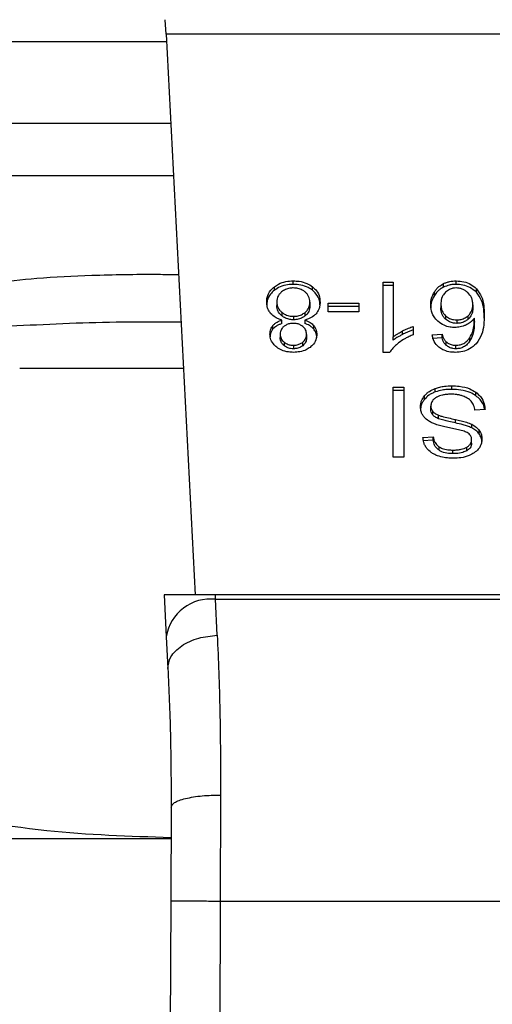
# Model space of a CAD drawing. Extents: x 0.4 to 10.6, y 0.4 to 8.1.
# Drawn here: x 7 to 7, y 5.7 to 5.8 of the extents above; entities that cross this region are included whole.
import ezdxf

# ---------------------------------------------------------------- set-up
doc = ezdxf.new("R2010")
doc.units = 0
doc.linetypes.add('SLD-SOLID', pattern=[0])
doc.layers.get('0').update_dxf_attribs({"linetype": 'CONTINUOUS'})

msp = doc.modelspace()

# ---------------------------------------------------------------- linework, layer by layer
at = {"color": 7, "linetype": 'SLD-SOLID'}
for p, q in [((7.027480715053229, 5.789716452403761), (7.027440952193727, 5.790485201020813)), ((7.062834260201544, 5.789716452403789), (7.027480715053817, 5.78971645240379)), ((7.027480715053817, 5.78971645240379), (7.029019149316639, 5.759973389985761)), ((7.034236274682606, 5.776443482735322), (7.034236274682607, 5.776629075066195)), ((7.039009382096163, 5.776565776183136), (7.039539329652384, 5.776565776183125)), ((7.039009382096163, 5.772838737670407), (7.039009382096163, 5.776565776183136)), ((7.039539329652384, 5.776565776183125), (7.039539329652469, 5.77366162336022)), ((7.042210550134464, 5.776299161280344), (7.042210550134404, 5.776484753611122)), ((7.042872984581714, 5.776443482735296), (7.042872984581714, 5.776629075066135)), ((7.03322912290233, 5.776132684395801), (7.033229122902275, 5.776318276726566)), ((7.035250590043844, 5.776132681693989), (7.035250590044006, 5.776318274024701)), ((7.039539329652383, 5.776380183851956), (7.039009382096163, 5.776380183851963)), ((7.041719991081664, 5.775853537132229), (7.041719991081731, 5.776039129463087)), ((7.043949236457974, 5.776029267560921), (7.04394923645811, 5.776214859891616)), ((7.033362576345429, 5.775509950834868), (7.033362576345429, 5.775324358504068)), ((7.03511355242733, 5.775494759053099), (7.03511355242733, 5.775309166722298)), ((7.036083929811229, 5.775451715837324), (7.037705997160087, 5.775451715837336)), ((7.036083929811229, 5.774993431914227), (7.036083929811229, 5.775451715837324)), ((7.037705997160087, 5.775451715837336), (7.037705997160087, 5.774993431914107)), ((7.04206732127014, 5.775390948820946), (7.04206732127014, 5.775205356490132)), ((7.043761004303676, 5.775363097386968), (7.043761004303682, 5.775177505056154)), ((7.033624980550115, 5.774961142858356), (7.033624980550305, 5.774775550527375)), ((7.034862017583539, 5.774772933574675), (7.034862017583558, 5.77495852590553)), ((7.037705997160087, 5.775266123506233), (7.036083929811229, 5.775266123506157)), ((7.037705997160087, 5.774993431914107), (7.036083929811229, 5.774993431914227)), ((7.033631132034156, 5.774367279350069), (7.033631132034114, 5.77455287168092)), ((7.034250597318932, 5.774750364180084), (7.034250597318932, 5.774564771849278)), ((7.034841417331089, 5.774552871680923), (7.034841417331106, 5.774367279350077)), ((7.042312790391066, 5.774779312258922), (7.042312790391252, 5.774593719927928)), ((7.042905211764982, 5.774560467405832), (7.042905211764982, 5.774374875074993)), ((7.043506772791329, 5.774592623110644), (7.043506772791356, 5.774778215441507)), ((7.043843360714104, 5.774466025544389), (7.043843360714189, 5.77465161787528)), ((7.033156213171603, 5.774078080365607), (7.033156213171648, 5.774263672696494)), ((7.033538032394998, 5.773805944789278), (7.033538032394995, 5.773620352458477)), ((7.035316861199008, 5.774078295112306), (7.035316861199033, 5.774263887443102)), ((7.040030513360457, 5.773786859437851), (7.040030513360509, 5.773972451768688)), ((7.040595642854211, 5.774211057642322), (7.040595642854295, 5.773770497408971)), ((7.041605407487963, 5.773760369554656), (7.042131774385092, 5.773795816934729)), ((7.042131774385106, 5.773610224603726), (7.042131774385092, 5.773795816934729)), ((7.0337484081649, 5.773380010731329), (7.033748408164826, 5.77319441840052)), ((7.034733107808496, 5.773190484360436), (7.034733107808283, 5.773376076691108)), ((7.034938096377782, 5.773780625263595), (7.034938096377777, 5.773595032932775)), ((7.039539329652413, 5.773476031029238), (7.039539329652469, 5.77366162336022)), ((7.042131774385106, 5.773610224603726), (7.041605407487951, 5.773574777223618)), ((7.042354786772509, 5.773205718408934), (7.042354786772482, 5.773391310739822)), ((7.043601697330092, 5.77343359309328), (7.043601697329962, 5.773619185423934)), ((7.03424343600077, 5.773213467180774), (7.03424343600077, 5.773027874849935)), ((7.039353131625573, 5.772838737670275), (7.039009382096163, 5.772838737670407)), ((7.04286224260447, 5.773027874849927), (7.04286224260447, 5.773213467180767)), ((7.039528586423597, 5.770998006252416), (7.040097922481248, 5.770998006252416)), ((7.03952858642359, 5.767286159632217), (7.039528586423597, 5.770998006252416)), ((7.040097922481248, 5.770812413921401), (7.039528586423597, 5.770812413921401)), ((7.040097922481248, 5.770998006252416), (7.040097922481242, 5.767286159632021)), ((7.041770859968734, 5.770740526007859), (7.041770859968813, 5.77092611833873)), ((7.042643818020184, 5.770875712804652), (7.042643818020184, 5.771061305135492)), ((7.04391945287022, 5.770537052290501), (7.043919452870322, 5.77072264462126)), ((7.041194974735928, 5.770340927007521), (7.041194974735923, 5.770526519338369)), ((7.041533793054838, 5.769802163697416), (7.041533793054838, 5.769987756028308)), ((7.041637634671187, 5.769516052747749), (7.04163763467115, 5.769701645078626)), ((7.044409116112631, 5.76980292329206), (7.043872007238239, 5.769762411984612)), ((7.041946331531106, 5.769314474258413), (7.041946331531244, 5.769500066589193)), ((7.042833653814356, 5.769093351266358), (7.042833653814506, 5.769278943597165)), ((7.043700132473497, 5.768834956799637), (7.043700132473449, 5.769020549130497)), ((7.04410259755267, 5.768508842635014), (7.044102597552699, 5.768694434965824)), ((7.041111267774118, 5.768329325327961), (7.041659118625708, 5.768364772708172)), ((7.041659118625729, 5.768179180377095), (7.041111267774119, 5.768143732996873)), ((7.041659118625729, 5.768179180377095), (7.041659118625708, 5.768364772708172)), ((7.043696551814467, 5.768017135147558), (7.043696551814461, 5.76820272747845)), ((7.041967061193097, 5.76764240557842), (7.041967061193079, 5.767827997909266)), ((7.042704690476085, 5.767467700865544), (7.042704690476085, 5.767653293196384)), ((7.043443065220086, 5.767621527711038), (7.043443065220164, 5.767807120041866)), ((7.040097922481242, 5.767286159632021), (7.03952858642359, 5.767286159632217)), ((7.027376536456045, 5.759973389985746), (7.027491751549123, 5.75774589818122)), ((7.030100713065721, 5.759973389985761), (7.027376536455741, 5.759973389985761)), ((7.030112919488658, 5.759737399143133), (7.030100713065715, 5.759973389985823)), ((7.060214262188985, 5.759973389985833), (7.030100713065715, 5.759973389985823)), ((7.030200202378958, 5.757828622493787), (7.030112919488669, 5.759737399142925)), ((7.030112919488669, 5.759737399142934), (7.060202055766116, 5.759737399142939)), ((7.027491751549123, 5.75774589818122), (7.027579034439391, 5.756058428969433)), ((7.030377661717803, 5.749354709659618), (7.030356228216098, 5.743730000692797)), ((7.027753014183746, 5.748713889570367), (7.027731580925805, 5.743741373728033)), ((7.004904468625536, 5.747046880799438), (7.027718400916019, 5.747046880799534)), ((7.027731580925805, 5.743741373728033), (7.027449817414422, 5.678372239087393)), ((7.030356228216098, 5.743730000692797), (7.030074464947067, 5.678360925952022)), ((7.030356228216098, 5.743730000692797), (7.059958747027252, 5.743730000692802))]:
    msp.add_line(p, q, dxfattribs=at)
at = {"color": 8, "linetype": 'SLD-SOLID'}
for p, q in [((6.992504836472215, 5.789332077886309), (7.027500596494958, 5.789332077886309)), ((6.996845019947724, 5.784991894410825), (7.027725088743577, 5.784991894410825)), ((7.027869082770745, 5.782208009884186), (6.997998142417804, 5.782208009884186)), ((7.028398052384735, 5.771981264001576), (7.019714711428733, 5.771981264001514))]:
    msp.add_line(p, q, dxfattribs=at)
at = {"color": 7, "linetype": 'SLD-SOLID'}
msp.add_arc((7.029837765612551, 5.757378839295168), 0.002374555581992378, 83.34584911850855, 171.1075594902198, dxfattribs=at)
at = {"color": 8, "linetype": 'SLD-SOLID'}
for points, knots in [([(7.028141157208889, 5.77694790406917), (7.027775443020216, 5.776953372597995), (7.026200055228878, 5.776976929391286), (7.023680169937262, 5.776924899083697), (7.020738978386937, 5.776795666517422), (7.019026240749254, 5.776588490071789), (7.018238799050527, 5.776493239422363)], [0, 0, 0, 0, 0.1038437875928077, 0.4473281055169365, 0.7459056858127113, 1, 1, 1, 1]), ([(7.019223562594767, 5.774237332551307), (7.021072884215032, 5.774330736713007), (7.024019169418531, 5.774479545495939), (7.02711690911402, 5.77445937924554), (7.028270262371286, 5.774451870928874)], [0, 0, 0, 0, 0.6276790916469203, 0.9999999999999999, 0.9999999999999999, 0.9999999999999999, 0.9999999999999999])]:
    msp.add_open_spline(points, degree=3, knots=knots, dxfattribs=at)
at = {"color": 7, "linetype": 'SLD-SOLID'}
for points, knots in [([(7.033229122902275, 5.776318276726566), (7.033301637641718, 5.776367955025619), (7.03347682742543, 5.776487973804328), (7.033826584070066, 5.776608022824171), (7.034102981639839, 5.776622225708874), (7.034236274682607, 5.776629075066195)], [0, 0, 0, 0, 0.2677547154908876, 0.6468738777130901, 0.9999999999999999, 0.9999999999999999, 0.9999999999999999, 0.9999999999999999]), ([(7.034236274682606, 5.776443482735322), (7.034135513037277, 5.776439514723319), (7.033891144192426, 5.776429891433557), (7.033528371858963, 5.776330840584381), (7.033326039376321, 5.776196860389304), (7.03322912290233, 5.776132684395801)], [0, 0, 0, 0, 0.2677002972103248, 0.6492312842076636, 1, 1, 1, 1]), ([(7.034236274682607, 5.776629075066195), (7.034337913998011, 5.776625106623438), (7.034584961426895, 5.776615460812898), (7.034950381915251, 5.776516592847394), (7.03515392274566, 5.776382132871163), (7.035250590044006, 5.776318274024701)], [0, 0, 0, 0, 0.268482702981234, 0.6525817416935897, 1, 1, 1, 1]), ([(7.035250590043844, 5.776132681693989), (7.035177281971978, 5.776182743623818), (7.035000719201319, 5.776303317972728), (7.034647948992339, 5.776422606136539), (7.034370296420951, 5.776436686299419), (7.034236274682606, 5.776443482735322)], [0, 0, 0, 0, 0.2686166920802354, 0.6469643272740467, 1, 1, 1, 1]), ([(7.041719991081731, 5.776039129463087), (7.041754460589591, 5.776089103376427), (7.041823440301435, 5.776189110204378), (7.041975530115884, 5.776348291022209), (7.042123647875358, 5.776434294474379), (7.042210550134404, 5.776484753611122)], [0, 0, 0, 0, 0.2921867485479096, 0.5847184648753265, 1, 1, 1, 1]), ([(7.042210550134404, 5.776484753611122), (7.042262281149779, 5.776507338379231), (7.042365766037936, 5.776552517894553), (7.042585953927829, 5.776613256453131), (7.042759968903514, 5.776622846632855), (7.042872984581714, 5.776629075066135)], [0, 0, 0, 0, 0.2594708239822947, 0.51905629544271, 1, 1, 1, 1]), ([(7.042872984581714, 5.776443482735296), (7.042812237860618, 5.776441604854141), (7.042690719909412, 5.776437848334179), (7.042460423077646, 5.7764002376249), (7.042308934302429, 5.776338958754746), (7.042210550134464, 5.776299161280344)], [0, 0, 0, 0, 0.2594841872820687, 0.5190730666669152, 1, 1, 1, 1]), ([(7.042872984581714, 5.776629075066135), (7.043013408324696, 5.776620569473295), (7.043294737798433, 5.77660352909318), (7.043676655608729, 5.776450027116933), (7.043857578715001, 5.776293936969754), (7.04394923645811, 5.776214859891616)], [0, 0, 0, 0, 0.3296242348342865, 0.6603798655957775, 1, 1, 1, 1]), ([(7.043949236457974, 5.776029267560921), (7.043841729427346, 5.776120215856396), (7.043647507812027, 5.77628452255108), (7.043255281804652, 5.776423111217933), (7.042996878033326, 5.776436880810276), (7.042872984581714, 5.776443482735294)], [0, 0, 0, 0, 0.3922299597526157, 0.7086005065410848, 1, 1, 1, 1]), ([(7.032821888063499, 5.775507418815939), (7.032827064735986, 5.77559050491891), (7.032840503381899, 5.775806196508649), (7.032974065805703, 5.776094235080945), (7.033160656677487, 5.776258136131079), (7.033229122902275, 5.776318276726566)], [0, 0, 0, 0, 0.2840054817153619, 0.7372784575845832, 0.9999999999999999, 0.9999999999999999, 0.9999999999999999, 0.9999999999999999]), ([(7.03322912290233, 5.776132684395801), (7.033155255928714, 5.776067065679181), (7.03297356711414, 5.775905664903529), (7.032841355140827, 5.775618588065285), (7.032827625984917, 5.775409296966534), (7.032821888063499, 5.775321826485039)], [0, 0, 0, 0, 0.2850820168096318, 0.7012093653671447, 0.9999999999999999, 0.9999999999999999, 0.9999999999999999, 0.9999999999999999]), ([(7.03361692127794, 5.776051718945739), (7.033569851832772, 5.776007808247978), (7.033451920794674, 5.775897791353745), (7.033373822854601, 5.77570563087944), (7.033365830521554, 5.775566570833099), (7.033362576345429, 5.775509950834868)], [0, 0, 0, 0, 0.2825314991823286, 0.7078739270182361, 1, 1, 1, 1]), ([(7.034236274682606, 5.776254345679943), (7.034173757636011, 5.776251728091102), (7.034026884214047, 5.776245578500693), (7.033803244352026, 5.776180649098277), (7.033679774747027, 5.776095211719763), (7.03361692127794, 5.776051718945739)], [0, 0, 0, 0, 0.2667753906323247, 0.6267444905295758, 1, 1, 1, 1]), ([(7.034855739996676, 5.776046725316266), (7.034809915343041, 5.776080054618133), (7.034702468558167, 5.776158203082847), (7.034488075188651, 5.776239620064616), (7.034317858486632, 5.776249574554841), (7.034236274682606, 5.776254345679943)], [0, 0, 0, 0, 0.2791326366424733, 0.6544927671472911, 1, 1, 1, 1]), ([(7.03511355242733, 5.775494759053099), (7.035110285041601, 5.775551788846968), (7.035101568850825, 5.775703923490459), (7.03501603725292, 5.775899378902339), (7.034894710254434, 5.776010903569437), (7.034855739996676, 5.776046725316266)], [0, 0, 0, 0, 0.2892899245982077, 0.7717197723822, 1, 1, 1, 1]), ([(7.035250590044006, 5.776318274024701), (7.035325754689945, 5.776250758596483), (7.035509575420276, 5.776085644596827), (7.035635916206833, 5.775793196863276), (7.035648868978174, 5.775582244520646), (7.03565424070926, 5.775494759053112)], [0, 0, 0, 0, 0.288195123758491, 0.7048026032113089, 1, 1, 1, 1]), ([(7.03565424070926, 5.775309166722219), (7.03564920280561, 5.775394103438406), (7.035636075828782, 5.7756154181722), (7.035505056753521, 5.77590841912726), (7.03531717081265, 5.776074003786274), (7.035250590043844, 5.776132681693989)], [0, 0, 0, 0, 0.2867850770361371, 0.7472594400918583, 1, 1, 1, 1]), ([(7.041526631736675, 5.775363097386996), (7.041533726025778, 5.775482776447657), (7.041547520106429, 5.775715479483981), (7.041663607418786, 5.775933322840829), (7.041719991081731, 5.776039129463087)], [0, 0, 0, 0, 0.5142995233401426, 1, 1, 1, 1]), ([(7.042210550134464, 5.776299161280344), (7.042148053728266, 5.776264745820039), (7.042024748922039, 5.776196844449029), (7.041856369726914, 5.776045899610042), (7.041770931580692, 5.775925388855029), (7.041719991081664, 5.775853537132229)], [0, 0, 0, 0, 0.2932771659301961, 0.5786330177456053, 1, 1, 1, 1]), ([(7.04231352745583, 5.776024400505129), (7.04226424283616, 5.775968782052628), (7.042131225818759, 5.775818670299432), (7.042074429840762, 5.775593377751281), (7.042068932101279, 5.775436820043428), (7.04206732127014, 5.775390948820946)], [0, 0, 0, 0, 0.2938544403385247, 0.7931001895990069, 0.9999999999999999, 0.9999999999999999, 0.9999999999999999, 0.9999999999999999]), ([(7.042869403922633, 5.776254345680078), (7.042813938716176, 5.776251032427886), (7.04269021596332, 5.77624364176429), (7.042487558452546, 5.776167805077692), (7.042378248569345, 5.776077731829976), (7.04231352745583, 5.776024400505129)], [0, 0, 0, 0, 0.2489468743166721, 0.5553101587945095, 1, 1, 1, 1]), ([(7.043492450235788, 5.776011278177935), (7.043447944542981, 5.776048235619516), (7.043363360001043, 5.776118474460217), (7.043209141887214, 5.776196320909924), (7.043043348910085, 5.776245770331213), (7.042927348495205, 5.77625148905896), (7.042869403922633, 5.776254345680078)], [0, 0, 0, 0, 0.2785399477761242, 0.5293743880459032, 0.7649129104031551, 1, 1, 1, 1]), ([(7.043761004303676, 5.775363097386968), (7.043757493333318, 5.775430279066754), (7.043750800054583, 5.775558353548425), (7.04368654214302, 5.775785199063852), (7.043566918514554, 5.77592453719666), (7.043492450235788, 5.776011278177935)], [0, 0, 0, 0, 0.2940164936801879, 0.5605100996520744, 1, 1, 1, 1]), ([(7.04394923645811, 5.776214859891616), (7.04405243578235, 5.776074086068709), (7.044259720568944, 5.775791329645116), (7.044351751962258, 5.775310822768367), (7.044363694665603, 5.774990611755839), (7.044369727611214, 5.774828854776135)], [0, 0, 0, 0, 0.3291425644556884, 0.6611113661303764, 1, 1, 1, 1]), ([(7.04436972761121, 5.774643262445236), (7.044363698496674, 5.774805140800507), (7.04435193948066, 5.775120863807686), (7.044260761023699, 5.775601067306642), (7.044054766736192, 5.775884212894488), (7.043949236457974, 5.776029267560921)], [0, 0, 0, 0, 0.3391359534431644, 0.6614412586822277, 1, 1, 1, 1]), ([(7.033033149791717, 5.774904813069724), (7.03299311568683, 5.774958376928662), (7.032913097800798, 5.775065437315604), (7.032837236294137, 5.775269798984582), (7.032827610881607, 5.775418818696112), (7.032821888063499, 5.775507418815939)], [0, 0, 0, 0, 0.2887408332594138, 0.5771187130014985, 1, 1, 1, 1]), ([(7.033362576345429, 5.775509950834868), (7.033365974939186, 5.775452892181617), (7.033374893323418, 5.775303162314018), (7.033462485160273, 5.775108964049066), (7.033584110707561, 5.774998321936461), (7.033624980550115, 5.774961142858356)], [0, 0, 0, 0, 0.2901827614228517, 0.7614800555469137, 1, 1, 1, 1]), ([(7.034862017583558, 5.77495852590553), (7.034908408464541, 5.775002755052776), (7.035025764559456, 5.77511464255937), (7.035102753655303, 5.775304686342702), (7.035110532581315, 5.77544160575791), (7.03511355242733, 5.775494759053099)], [0, 0, 0, 0, 0.2856816167052945, 0.7226954568291934, 1, 1, 1, 1]), ([(7.03565424070926, 5.775494759053112), (7.035651415583641, 5.775432674506746), (7.035645762183571, 5.775308436215744), (7.035593208398643, 5.775096765448294), (7.035496823833476, 5.774961262812031), (7.035440205145457, 5.774881665197258)], [0, 0, 0, 0, 0.2918427899231791, 0.5840108623543435, 1, 1, 1, 1]), ([(7.041719991081664, 5.775853537132229), (7.041663607418745, 5.775747730509901), (7.041547520106501, 5.775529887153008), (7.041533726025801, 5.775297184116676), (7.041526631736675, 5.775177505056065)], [0, 0, 0, 0, 0.4857004768889714, 1, 1, 1, 1]), ([(7.04190976984381, 5.774487040782396), (7.041835191581675, 5.774562912853636), (7.041644268493024, 5.774757148141084), (7.041540319608696, 5.775068986691003), (7.041530144780177, 5.775287612777852), (7.041526631736675, 5.775363097386996)], [0, 0, 0, 0, 0.2956209114522228, 0.7568003848282204, 0.9999999999999999, 0.9999999999999999, 0.9999999999999999, 0.9999999999999999]), ([(7.04206732127014, 5.775390948820946), (7.042070575221837, 5.775325058069878), (7.042076656427241, 5.775201916969797), (7.042134400391627, 5.774987933912849), (7.042244772766026, 5.774858856793238), (7.042312790391066, 5.774779312258922)], [0, 0, 0, 0, 0.3063551650237734, 0.5725372897602463, 1, 1, 1, 1]), ([(7.043506772791356, 5.774778215441507), (7.043555145463937, 5.774826409384014), (7.043679269559945, 5.774950074859325), (7.043751029577108, 5.775157820613547), (7.04375824940553, 5.775306402439112), (7.043761004303676, 5.775363097386968)], [0, 0, 0, 0, 0.2831073838495203, 0.7264524827548923, 1, 1, 1, 1]), ([(7.033631132034114, 5.77455287168092), (7.033567629551548, 5.774573236696791), (7.033443004551606, 5.774613203482327), (7.033224940453037, 5.774721085608914), (7.033108960350265, 5.774832189713984), (7.033033149791717, 5.774904813069724)], [0, 0, 0, 0, 0.2646164312409489, 0.5193154880745726, 1, 1, 1, 1]), ([(7.033624980550305, 5.774775550527375), (7.033575793972793, 5.774821551562985), (7.033453726516532, 5.774935713386927), (7.033373752442988, 5.775130597153665), (7.033365714489082, 5.775269952129309), (7.033362576345429, 5.775324358504068)], [0, 0, 0, 0, 0.2914848066420077, 0.7233845224778466, 1, 1, 1, 1]), ([(7.033624980550115, 5.774961142858356), (7.033669858845442, 5.774928582211388), (7.033778230903283, 5.774849954797157), (7.033993585227599, 5.77476578343167), (7.034167741421249, 5.77475533505879), (7.034250597318932, 5.774750364180084)], [0, 0, 0, 0, 0.2703621561673206, 0.6528702352345014, 1, 1, 1, 1]), ([(7.034250597318932, 5.774750364180084), (7.034312005059449, 5.774753180069923), (7.034456045142004, 5.774759785116802), (7.034677010940397, 5.774827048871151), (7.034798802825705, 5.774913601632814), (7.034862017583558, 5.77495852590553)], [0, 0, 0, 0, 0.2633100869902241, 0.6176290863144718, 1, 1, 1, 1]), ([(7.035440205145457, 5.774881665197258), (7.035401223066137, 5.774842367222542), (7.035294103635001, 5.774734379737784), (7.035085240898842, 5.774618641992831), (7.034907884595615, 5.774570800926893), (7.034841417331089, 5.774552871680923)], [0, 0, 0, 0, 0.263461515150355, 0.7239697861570905, 1, 1, 1, 1]), ([(7.03511355242733, 5.775309166722298), (7.035110421255474, 5.775254663199537), (7.035101969116509, 5.775107538937639), (7.035018330491988, 5.774917847858636), (7.034900298718109, 5.774808423178576), (7.034862017583539, 5.774772933574675)], [0, 0, 0, 0, 0.284490127686294, 0.7679393538852616, 1, 1, 1, 1]), ([(7.042312790391252, 5.774593719927928), (7.042267330841969, 5.774642089186668), (7.042144109482742, 5.774773197521456), (7.042076905227622, 5.774989592575306), (7.042069922154695, 5.775146802700114), (7.04206732127014, 5.775205356490132)], [0, 0, 0, 0, 0.2683974746831295, 0.7275105487208436, 0.9999999999999999, 0.9999999999999999, 0.9999999999999999, 0.9999999999999999]), ([(7.043761004303682, 5.775177505056154), (7.043757778978444, 5.775116024298601), (7.043751830738805, 5.775002639677843), (7.043692867421215, 5.774796785929262), (7.043579685333919, 5.774672614834301), (7.043506772791329, 5.774592623110644)], [0, 0, 0, 0, 0.2964894102490772, 0.5467944878610198, 1, 1, 1, 1]), ([(7.033156213171648, 5.774263672696494), (7.033188997654002, 5.774297879847754), (7.033252672274364, 5.774364317601646), (7.033407807347429, 5.774468434727471), (7.033543822490862, 5.774519860767757), (7.033631132034114, 5.77455287168092)], [0, 0, 0, 0, 0.2753882884197185, 0.534864163082215, 1, 1, 1, 1]), ([(7.033631132034156, 5.774367279350069), (7.033579151280504, 5.774348710575588), (7.033475139493491, 5.774311555065506), (7.033303386330925, 5.774221394696572), (7.033212561748343, 5.774132951502528), (7.033156213171603, 5.774078080365607)], [0, 0, 0, 0, 0.274953621059666, 0.5501731980253126, 0.9999999999999999, 0.9999999999999999, 0.9999999999999999, 0.9999999999999999]), ([(7.034250597318932, 5.774564771849278), (7.034186072895321, 5.774567787170902), (7.034036428866359, 5.774574780257415), (7.03381173500341, 5.774644612411079), (7.033688021639662, 5.774731350877234), (7.033624980550305, 5.774775550527375)], [0, 0, 0, 0, 0.2710120229679078, 0.6285268235567658, 1, 1, 1, 1]), ([(7.034236274682606, 5.77437563478002), (7.034185412180841, 5.774373519971047), (7.034065758838501, 5.774368544911755), (7.033888036347325, 5.774317573105527), (7.03379013388358, 5.774251196889804), (7.033742133717301, 5.774218653588341)], [0, 0, 0, 0, 0.2737161434289391, 0.6439134976982248, 1, 1, 1, 1]), ([(7.034736685068823, 5.774215560855519), (7.034700571499195, 5.774241066894948), (7.034614225939787, 5.774302050432868), (7.034440737266706, 5.77436443292622), (7.03430294902556, 5.774371981905117), (7.034236274682606, 5.774375634780019)], [0, 0, 0, 0, 0.2706319654389082, 0.6470661496853939, 1, 1, 1, 1]), ([(7.034862017583539, 5.774772933574675), (7.034819755864707, 5.774741609789057), (7.03471641501371, 5.774665015018381), (7.034506724587075, 5.774580742348682), (7.034334237882748, 5.774569987153312), (7.034250597318932, 5.774564771849278)], [0, 0, 0, 0, 0.2627541470732137, 0.6425019595024175, 1, 1, 1, 1]), ([(7.034841417331089, 5.774552871680923), (7.034893398943482, 5.774534303234567), (7.034997411456434, 5.774497148735541), (7.035169211617542, 5.774407009273743), (7.035260324024572, 5.774318690875841), (7.035316861199033, 5.774263887443102)], [0, 0, 0, 0, 0.2748996139953879, 0.5500598835881674, 1, 1, 1, 1]), ([(7.035316861199008, 5.774078295112306), (7.035283960755438, 5.774112440734156), (7.035219878344186, 5.774178948463064), (7.035064538174113, 5.774282947721065), (7.034928483113542, 5.774334371625434), (7.034841417331106, 5.774367279350077)], [0, 0, 0, 0, 0.2753168259550448, 0.5362531367730294, 0.9999999999999999, 0.9999999999999999, 0.9999999999999999, 0.9999999999999999]), ([(7.042801370148569, 5.774157886682407), (7.042717326271169, 5.774162025586736), (7.04251822856671, 5.774171830540724), (7.042193024948063, 5.774275759656915), (7.042011599054745, 5.774411085962977), (7.04190976984381, 5.774487040782396)], [0, 0, 0, 0, 0.2426995294676854, 0.5749487135292736, 1, 1, 1, 1]), ([(7.042312790391066, 5.774779312258922), (7.04237820086125, 5.774728901753855), (7.042495838653389, 5.774638240725122), (7.042713059302046, 5.774569568220778), (7.042847500284684, 5.774563200763993), (7.042905211764982, 5.774560467405832)], [0, 0, 0, 0, 0.4168391923714628, 0.7496665614949238, 0.9999999999999999, 0.9999999999999999, 0.9999999999999999, 0.9999999999999999]), ([(7.042905211764982, 5.774374875074993), (7.042846928203536, 5.774377662148802), (7.042712949307987, 5.774384068913616), (7.042495882666443, 5.774452722942965), (7.04237856200369, 5.77454307006277), (7.042312790391252, 5.774593719927928)], [0, 0, 0, 0, 0.2527925739569899, 0.5811050152319023, 1, 1, 1, 1]), ([(7.042905211764982, 5.774560467405832), (7.042966982468836, 5.774563712990665), (7.043108321951326, 5.774571139314991), (7.043324749130484, 5.77464397454612), (7.043443378095572, 5.774731462394765), (7.043506772791356, 5.774778215441507)], [0, 0, 0, 0, 0.2654932666043019, 0.6074834600364155, 1, 1, 1, 1]), ([(7.043506772791329, 5.774592623110644), (7.04346520212798, 5.77456076253285), (7.043362289511121, 5.774481888269815), (7.043157388096492, 5.774392310473839), (7.042985814487823, 5.774380447924009), (7.042905211764982, 5.774374875074993)], [0, 0, 0, 0, 0.2643380061678109, 0.6543969655195925, 1, 1, 1, 1]), ([(7.043843360714189, 5.77465161787528), (7.043811096532743, 5.774611737070296), (7.043746542817992, 5.774531944123637), (7.043602876673968, 5.77440049784585), (7.043468177293931, 5.774328236348403), (7.043385548009388, 5.774283908632622)], [0, 0, 0, 0, 0.2786354902476847, 0.5574899207466053, 1, 1, 1, 1]), ([(7.043601697329962, 5.773619185423934), (7.043658775527814, 5.773727244871451), (7.043774114403538, 5.773945602417013), (7.043832211389486, 5.77429692715259), (7.043839628573382, 5.774532888198363), (7.043843360714189, 5.77465161787528)], [0, 0, 0, 0, 0.3273880493472368, 0.6615585452630663, 1, 1, 1, 1]), ([(7.043843360714104, 5.774466025544389), (7.043839891306137, 5.774352123503884), (7.043832861502237, 5.774121332251881), (7.043777448438211, 5.773769869033077), (7.043660791546392, 5.773546661871826), (7.043601697330092, 5.77343359309328)], [0, 0, 0, 0, 0.3247010639007084, 0.6579176697112926, 1, 1, 1, 1]), ([(7.044369727611214, 5.774828854776135), (7.044363461743635, 5.774649900134785), (7.044351268434003, 5.774301656364147), (7.044259823225128, 5.773773526595509), (7.044047344706724, 5.77345851991573), (7.043938805051474, 5.773297606159923)], [0, 0, 0, 0, 0.3408488548844685, 0.6632881357326149, 1, 1, 1, 1]), ([(7.03299734411307, 5.773808476697526), (7.032999443748594, 5.773853468586992), (7.033003644908832, 5.773943492848318), (7.033043297033786, 5.774100313636182), (7.03311382361897, 5.774202346497923), (7.033156213171648, 5.774263672696494)], [0, 0, 0, 0, 0.2849981362683658, 0.5702527055851407, 1, 1, 1, 1]), ([(7.033156213171603, 5.774078080365607), (7.033126520399809, 5.774037986287988), (7.033067169372998, 5.773957844740671), (7.033009324529191, 5.77380371743359), (7.033001838594643, 5.773690724321389), (7.032997344113066, 5.773622884366627)], [0, 0, 0, 0, 0.2857524951812672, 0.5711728133603656, 1, 1, 1, 1]), ([(7.033356306642662, 5.773110240963753), (7.033292787969437, 5.773166014372903), (7.033135528961938, 5.77330409771946), (7.033015347631856, 5.773550602422699), (7.033002671290128, 5.773732172618465), (7.03299734411307, 5.773808476697526)], [0, 0, 0, 0, 0.2820439646969773, 0.6982821225250493, 0.9999999999999999, 0.9999999999999999, 0.9999999999999999, 0.9999999999999999]), ([(7.033742133717301, 5.774218653588341), (7.033704739769455, 5.774184877752844), (7.03361270692244, 5.774101749693887), (7.033547398645264, 5.773955566045624), (7.033540763726358, 5.773849576468767), (7.033538032394998, 5.773805944789278)], [0, 0, 0, 0, 0.2870637618940568, 0.7065125990660092, 1, 1, 1, 1]), ([(7.033538032394998, 5.773805944789278), (7.033540755862356, 5.773762179363473), (7.033547874631688, 5.773647782555987), (7.033617925257568, 5.773496960927104), (7.033714222949389, 5.773410650511883), (7.0337484081649, 5.773380010731329)], [0, 0, 0, 0, 0.2855434699402687, 0.7463713824152637, 1, 1, 1, 1]), ([(7.034938096377782, 5.773780625263595), (7.034935659218558, 5.773826223516624), (7.034929272867011, 5.77394570954407), (7.034864165088031, 5.7741003795063), (7.034768054661014, 5.77418721765338), (7.034736685068823, 5.774215560855519)], [0, 0, 0, 0, 0.2936372728659746, 0.7694494616516309, 1, 1, 1, 1]), ([(7.035478787162781, 5.773793285026377), (7.035474431017574, 5.77372288705567), (7.035463173257004, 5.773540954759719), (7.035349692145656, 5.773295543009968), (7.035189184561854, 5.773156314642701), (7.035128828258758, 5.773103960047764)], [0, 0, 0, 0, 0.2825541423896922, 0.7302159897347047, 1, 1, 1, 1]), ([(7.035316861199033, 5.774263887443102), (7.035347797550901, 5.774222052471266), (7.035409622891867, 5.774138446575877), (7.035467210193247, 5.773978771522292), (7.035474467155528, 5.77386250029081), (7.035478787162781, 5.773793285026377)], [0, 0, 0, 0, 0.2884229274283496, 0.5764042866472776, 1, 1, 1, 1]), ([(7.035478787162777, 5.773607692695459), (7.03547667645166, 5.773654576607009), (7.035472452940583, 5.773748390828298), (7.035432651186519, 5.773910573796022), (7.035360105331832, 5.774015656165409), (7.035316861199008, 5.774078295112306)], [0, 0, 0, 0, 0.2874990458214927, 0.5752826121739917, 1, 1, 1, 1]), ([(7.039539329652469, 5.77366162336022), (7.039581966659245, 5.773694889860228), (7.039667216991184, 5.773761404383231), (7.03983137048747, 5.773865540550956), (7.039956204493434, 5.773932558543558), (7.040030513360509, 5.773972451768688)], [0, 0, 0, 0, 0.2882377427461812, 0.576315391347263, 1, 1, 1, 1]), ([(7.040030513360509, 5.773972451768688), (7.040082757692654, 5.773998731294896), (7.040187254364699, 5.774051294375309), (7.040373100847637, 5.774134640542331), (7.040513240887433, 5.774182762223261), (7.040595642854211, 5.774211057642322)], [0, 0, 0, 0, 0.2917543801094171, 0.5835534788942959, 1, 1, 1, 1]), ([(7.040595642854237, 5.774025465311228), (7.040537594734388, 5.774006076341071), (7.040421523806931, 5.773967306855437), (7.040232504357059, 5.773887549840217), (7.040105292295265, 5.773824135955918), (7.040030513360457, 5.773786859437851)], [0, 0, 0, 0, 0.2919606301106158, 0.5837939489792466, 1, 1, 1, 1]), ([(7.042131774385092, 5.773795816934729), (7.04214592618336, 5.773748581158585), (7.042174123549955, 5.77365446417988), (7.042237603874201, 5.773514066911715), (7.042315267444867, 5.773432709625196), (7.042354786772482, 5.773391310739822)], [0, 0, 0, 0, 0.3310418542875552, 0.6595987553306006, 1, 1, 1, 1]), ([(7.043385548009388, 5.774283908632622), (7.043338575675982, 5.774264343775148), (7.043244598765186, 5.774225200629976), (7.043050764906984, 5.774172104272878), (7.042898713078857, 5.7741634360449), (7.042801370148569, 5.774157886682407)], [0, 0, 0, 0, 0.2644665411099716, 0.5291146242993635, 1, 1, 1, 1]), ([(7.033748408164826, 5.77319441840052), (7.033710118894493, 5.773229303330118), (7.033615001488971, 5.773315963743503), (7.03354773113151, 5.773466778249273), (7.033540822396904, 5.773576174298142), (7.033538032394995, 5.773620352458477)], [0, 0, 0, 0, 0.2865697301557328, 0.7118905374042895, 1, 1, 1, 1]), ([(7.0337484081649, 5.773380010731329), (7.03378564788466, 5.773353456341651), (7.033874079657135, 5.77329039862367), (7.034045266018664, 5.773225116197606), (7.034180809470403, 5.773217148553193), (7.03424343600077, 5.773213467180774)], [0, 0, 0, 0, 0.2812681391025109, 0.66791695110379, 1, 1, 1, 1]), ([(7.03424343600077, 5.773213467180774), (7.034293865529388, 5.773215855695003), (7.034412250253386, 5.773221462798729), (7.034587666824229, 5.773275722567175), (7.03468479119855, 5.773342738281905), (7.034733107808282, 5.773376076691108)], [0, 0, 0, 0, 0.2716287438535828, 0.6376560469982028, 1, 1, 1, 1]), ([(7.034733107808283, 5.773376076691108), (7.034768843458693, 5.773408202182265), (7.034858875339578, 5.773489138680137), (7.034927948200249, 5.77363163873984), (7.034935130096318, 5.773737076955314), (7.034938096377782, 5.773780625263595)], [0, 0, 0, 0, 0.2786688766396429, 0.7020743381037485, 1, 1, 1, 1]), ([(7.034938096377777, 5.773595032932775), (7.034935509200995, 5.773554419511121), (7.034928710773095, 5.773447697998808), (7.034860501877992, 5.773304520676891), (7.034767726173619, 5.773221472858222), (7.034733107808496, 5.773190484360436)], [0, 0, 0, 0, 0.2780358822873547, 0.7306060072167064, 1, 1, 1, 1]), ([(7.039824893675298, 5.77333811143976), (7.039770873180783, 5.773294712133318), (7.039662812413045, 5.773207897630495), (7.039493997403309, 5.773045182978593), (7.039405748217137, 5.77291584971724), (7.039353131625572, 5.772838737670275)], [0, 0, 0, 0, 0.2875588571197298, 0.5752229991453718, 1, 1, 1, 1]), ([(7.040030513360457, 5.773786859437851), (7.039979830157531, 5.77375993353919), (7.039878455716319, 5.773706077473011), (7.039709808145517, 5.773605656213862), (7.039602955266285, 5.773524409459824), (7.039539329652413, 5.773476031029238)], [0, 0, 0, 0, 0.2879953685867689, 0.5760363962220142, 1, 1, 1, 1]), ([(7.040595642854295, 5.773770497408971), (7.040524031881575, 5.773740182118579), (7.040380806603903, 5.773679550127153), (7.040114302008665, 5.7735420652362), (7.039939987615719, 5.773419221219229), (7.039824893675298, 5.77333811143976)], [0, 0, 0, 0, 0.2535741319360657, 0.5071600632857218, 1, 1, 1, 1]), ([(7.042009125232757, 5.77307611004365), (7.041942428190728, 5.773132672918993), (7.04176621631565, 5.773282110585503), (7.041653551976879, 5.773528019419734), (7.041617171666157, 5.773703594450127), (7.041605407487963, 5.773760369554656)], [0, 0, 0, 0, 0.2918274471631908, 0.7710006336160324, 0.9999999999999999, 0.9999999999999999, 0.9999999999999999, 0.9999999999999999]), ([(7.042354786772509, 5.773205718408934), (7.042315796428687, 5.773246434615652), (7.042238437786998, 5.773327217448982), (7.042174566951266, 5.773467548589696), (7.042146113870342, 5.773562414883945), (7.042131774385106, 5.773610224603726)], [0, 0, 0, 0, 0.3351383811606208, 0.6649300160716666, 1, 1, 1, 1]), ([(7.042354786772482, 5.773391310739822), (7.042392520198452, 5.773363197366534), (7.042481042036082, 5.773297243973715), (7.042655829246177, 5.77322649933351), (7.042796071299222, 5.773217644984783), (7.04286224260447, 5.773213467180767)], [0, 0, 0, 0, 0.2818160720798275, 0.6611346818777187, 1, 1, 1, 1]), ([(7.043938805051474, 5.773297606159923), (7.043829771227963, 5.773198417766633), (7.043637671496904, 5.773023664070379), (7.043235914447451, 5.77286394599863), (7.042965468648889, 5.772847149982659), (7.042830015421202, 5.772838737670145)], [0, 0, 0, 0, 0.395840191187043, 0.6974055556498316, 1, 1, 1, 1]), ([(7.04286224260447, 5.773213467180767), (7.042937154415259, 5.773218296580371), (7.043087030095808, 5.773227958735706), (7.043311108284726, 5.773320935101844), (7.043481910650823, 5.773458467938857), (7.043566104123691, 5.773571430108912), (7.043601697329962, 5.773619185423934)], [0, 0, 0, 0, 0.2260232362204199, 0.4522035442971686, 0.768416344182909, 1, 1, 1, 1]), ([(7.043601697330092, 5.77343359309328), (7.043557914994563, 5.773375692309881), (7.043470091135299, 5.773259547974706), (7.0432885196755, 5.773123616465262), (7.043075641516137, 5.773040491087128), (7.042931218467727, 5.773031952733199), (7.04286224260447, 5.773027874849927)], [0, 0, 0, 0, 0.2811119709615114, 0.5638881040964142, 0.7917147240127307, 1, 1, 1, 1]), ([(7.03424343600077, 5.772838737670145), (7.034154385345844, 5.772842222267277), (7.033938043816713, 5.772850687820649), (7.033618617772018, 5.772937261507658), (7.033440650337102, 5.773054621034758), (7.033356306642662, 5.773110240963753)], [0, 0, 0, 0, 0.2690228174189334, 0.6535696760522316, 1, 1, 1, 1]), ([(7.03424343600077, 5.773027874849935), (7.034193329546922, 5.773030231996763), (7.034075463762529, 5.773035776730798), (7.033897901449368, 5.773090985141489), (7.033798855792923, 5.773159514072875), (7.033748408164826, 5.77319441840052)], [0, 0, 0, 0, 0.2662348292883935, 0.6262661708645221, 0.9999999999999999, 0.9999999999999999, 0.9999999999999999, 0.9999999999999999]), ([(7.034733107808496, 5.773190484360436), (7.034697182130301, 5.773164918154211), (7.03461060095607, 5.773103303390984), (7.034441246034524, 5.773039517801503), (7.034306318171343, 5.773031576047758), (7.03424343600077, 5.773027874849935)], [0, 0, 0, 0, 0.2746742176389861, 0.6619670800939034, 1, 1, 1, 1]), ([(7.035128828258758, 5.773103960047764), (7.035063324799395, 5.773060053062061), (7.034907476867887, 5.772955588153383), (7.034598481059785, 5.772855568313914), (7.03435872655944, 5.772844202932296), (7.03424343600077, 5.772838737670145)], [0, 0, 0, 0, 0.2734623581007404, 0.6506304135690554, 1, 1, 1, 1]), ([(7.042830015421202, 5.772838737670145), (7.042748207914026, 5.772841841024915), (7.042542933136769, 5.772849628090939), (7.042249757168271, 5.772926981061143), (7.042082810232684, 5.77303044457933), (7.042009125232757, 5.77307611004365)], [0, 0, 0, 0, 0.27014815091603, 0.6778669026846705, 1, 1, 1, 1]), ([(7.04286224260447, 5.773027874849927), (7.042810112616062, 5.773030458881595), (7.042690135485682, 5.773036406028599), (7.042507600983839, 5.773095498319242), (7.042407362444305, 5.773167797228629), (7.042354786772509, 5.773205718408934)], [0, 0, 0, 0, 0.2675836347646591, 0.6158435406594531, 1, 1, 1, 1]), ([(7.041194974735923, 5.770526519338369), (7.041232865415875, 5.770569461007109), (7.041308670910207, 5.770655371696241), (7.041489930351856, 5.770801210265959), (7.041660897058907, 5.770877226180967), (7.041770859968813, 5.77092611833873)], [0, 0, 0, 0, 0.2628574393623681, 0.5258823055011518, 1, 1, 1, 1]), ([(7.041770859968734, 5.770740526007859), (7.041708891285088, 5.770715025927031), (7.041584944523463, 5.770664021899611), (7.041377955161252, 5.770536305759666), (7.041266587925472, 5.770417392539752), (7.041194974735928, 5.770340927007521)], [0, 0, 0, 0, 0.2630311557356215, 0.52610218649258, 1, 1, 1, 1]), ([(7.041770859968813, 5.77092611833873), (7.041848623322955, 5.7709512527559), (7.042004080769941, 5.77100149920383), (7.042298516807621, 5.771050924031323), (7.042513845904283, 5.771057397665651), (7.042643818020184, 5.771061305135492)], [0, 0, 0, 0, 0.2840552495657427, 0.5678575003308193, 1, 1, 1, 1]), ([(7.042643818020184, 5.770875712804652), (7.042558699967036, 5.770873931146877), (7.04238840641225, 5.770870366628837), (7.042089763773716, 5.770836812660047), (7.04189095594117, 5.77077678659474), (7.041770859968734, 5.770740526007859)], [0, 0, 0, 0, 0.2834891482907307, 0.5671696311181619, 1, 1, 1, 1]), ([(7.042643818020184, 5.771061305135492), (7.042777466459023, 5.771057075112052), (7.043108091184037, 5.771046610714948), (7.043565960307748, 5.770939872902314), (7.043817542672202, 5.770785270485289), (7.043919452870322, 5.77072264462126)], [0, 0, 0, 0, 0.2875744423678717, 0.7114128811000558, 1, 1, 1, 1]), ([(7.04391945287022, 5.770537052290501), (7.043824144145467, 5.770596200785491), (7.043595022056297, 5.770738393714607), (7.043145285662874, 5.770856850964773), (7.042805899776042, 5.770869616379148), (7.042643818020184, 5.770875712804652)], [0, 0, 0, 0, 0.2711894976597461, 0.6519393101208711, 1, 1, 1, 1]), ([(7.043919452870322, 5.77072264462126), (7.044008737569568, 5.770647442935269), (7.044223435084993, 5.770466609989931), (7.044378517169587, 5.770139289674537), (7.044400044576932, 5.769902644372056), (7.044409116112631, 5.76980292329206)], [0, 0, 0, 0, 0.2917467807910039, 0.7015458359443839, 1, 1, 1, 1]), ([(7.040982361544128, 5.769947244720874), (7.040985111685888, 5.770000511041881), (7.040990613152082, 5.770107066590673), (7.041044999994233, 5.770306357392003), (7.041136426238602, 5.770440570524711), (7.041194974735923, 5.770526519338369)], [0, 0, 0, 0, 0.2644110682294524, 0.5289358444289265, 1, 1, 1, 1]), ([(7.041194974735928, 5.770340927007521), (7.041160234251899, 5.7702935678259), (7.041090748268961, 5.770198842626238), (7.041003722120341, 5.7700053717071), (7.040990699813837, 5.769856790151198), (7.040982361544128, 5.769761652389975)], [0, 0, 0, 0, 0.2645119597069309, 0.5290621023955068, 0.9999999999999999, 0.9999999999999999, 0.9999999999999999, 0.9999999999999999]), ([(7.041816670431478, 5.770443507799742), (7.041770064190475, 5.770410471110908), (7.041661039430487, 5.770333189249223), (7.041552733035616, 5.770174367816399), (7.041540090754176, 5.770049805982224), (7.041533793054838, 5.769987756028308)], [0, 0, 0, 0, 0.272579741811648, 0.6376386571607926, 1, 1, 1, 1]), ([(7.042604430144523, 5.770618212952618), (7.042518148311249, 5.770616055546389), (7.042363698339015, 5.770612193651949), (7.042104244491306, 5.770570502000574), (7.041924553136024, 5.770508614374825), (7.041828334758327, 5.770450547152111), (7.041816670431478, 5.770443507799742)], [0, 0, 0, 0, 0.3068568862097902, 0.5492933536112908, 0.9453618969440253, 1, 1, 1, 1]), ([(7.043242908631528, 5.770515921098938), (7.043189128987239, 5.770533641583905), (7.043081594616956, 5.77056907434322), (7.042867350107578, 5.770609058323404), (7.042706228997025, 5.770614668411008), (7.042604430144523, 5.770618212952618)], [0, 0, 0, 0, 0.2691954624500097, 0.5382661957154153, 1, 1, 1, 1]), ([(7.043678647911039, 5.770240951568746), (7.043648120365225, 5.770272034788827), (7.043587078530733, 5.770334187730541), (7.043444146453636, 5.770431453856445), (7.043320485848361, 5.770483358961675), (7.043242908631528, 5.770515921098938)], [0, 0, 0, 0, 0.2715735115539682, 0.5430290874302459, 0.9999999999999999, 0.9999999999999999, 0.9999999999999999, 0.9999999999999999]), ([(7.043872007238239, 5.769762411984612), (7.043856516051521, 5.769855208643016), (7.043828597452992, 5.770022449068034), (7.043724835494221, 5.770173648245937), (7.043678647911039, 5.770240951568746)], [0, 0, 0, 0, 0.5548697833963815, 1, 1, 1, 1]), ([(7.044383366070167, 5.76980098110131), (7.044379308042045, 5.769836503800532), (7.044358152922566, 5.770021689049059), (7.044217172120866, 5.770288806338401), (7.043999509504223, 5.770470299014431), (7.04391945287022, 5.770537052290501)], [0, 0, 0, 0, 0.1304752763076009, 0.6801875138918627, 1, 1, 1, 1]), ([(7.04118516118608, 5.769394716472854), (7.041148617162747, 5.769442275104952), (7.041075544984294, 5.769537371718152), (7.040998614692841, 5.769723888257736), (7.040988519988243, 5.769862613224527), (7.040982361544128, 5.769947244720874)], [0, 0, 0, 0, 0.2806286346965224, 0.5611354143115186, 0.9999999999999999, 0.9999999999999999, 0.9999999999999999, 0.9999999999999999]), ([(7.041533793054837, 5.769987756028308), (7.041535177774677, 5.769960495203568), (7.041537948035847, 5.76990595738144), (7.041564367429808, 5.769807425953816), (7.041609533144451, 5.769742217154685), (7.04163763467115, 5.769701645078626)], [0, 0, 0, 0, 0.2740940115999047, 0.548350631103643, 1, 1, 1, 1]), ([(7.041637634671187, 5.769516052747749), (7.041619588748214, 5.769540250229435), (7.041583504452543, 5.769588635068762), (7.041543082361387, 5.769684831490055), (7.041537354904509, 5.76975717436672), (7.041533793054838, 5.769802163697416)], [0, 0, 0, 0, 0.2744517031892161, 0.5487885778637713, 1, 1, 1, 1]), ([(7.04163763467115, 5.769701645078626), (7.041659323982832, 5.769678660123273), (7.041702690083545, 5.769632703483279), (7.041804161913891, 5.769561651031988), (7.041891924688584, 5.769523634318725), (7.041946331531244, 5.769500066589193)], [0, 0, 0, 0, 0.2755139445054125, 0.5508688168939255, 1, 1, 1, 1]), ([(7.041781428791679, 5.769021342030278), (7.041716126561195, 5.769046874566444), (7.041585467116697, 5.769097961136801), (7.041371342997076, 5.769215177660195), (7.041256048385564, 5.769326358540574), (7.04118516118608, 5.769394716472854)], [0, 0, 0, 0, 0.2778952575312889, 0.5560244988406796, 1, 1, 1, 1]), ([(7.041946331531106, 5.769314474258413), (7.041912733762222, 5.769328404766756), (7.041845517033956, 5.769356274569573), (7.041734606246316, 5.769419762599203), (7.041674757695379, 5.769479190589851), (7.041637634671187, 5.769516052747749)], [0, 0, 0, 0, 0.2750880613803022, 0.5503496239538747, 1, 1, 1, 1]), ([(7.041946331531244, 5.769500066589193), (7.04200032225108, 5.769482346082721), (7.04216962858653, 5.769426777384576), (7.042468871620062, 5.769358151792548), (7.042711971624112, 5.769305365464399), (7.042833653814506, 5.769278943597165)], [0, 0, 0, 0, 0.1895255503451497, 0.5943220705513127, 1, 1, 1, 1]), ([(7.042833653814356, 5.769093351266358), (7.042720194545844, 5.769117891293597), (7.042513592799488, 5.769162577043378), (7.042214601142696, 5.769230858142377), (7.042035862997576, 5.769286568475702), (7.041946331531106, 5.769314474258413)], [0, 0, 0, 0, 0.3780925255160848, 0.6884812239644666, 1, 1, 1, 1]), ([(7.042833653814506, 5.769278943597165), (7.042935224545337, 5.769256362386299), (7.043135295776662, 5.769211882538356), (7.043430723836858, 5.769133441826396), (7.043609946637254, 5.769058340503145), (7.043700132473449, 5.769020549130497)], [0, 0, 0, 0, 0.3387467022398482, 0.6672539349734372, 1, 1, 1, 1]), ([(7.043700132473497, 5.768834956799637), (7.043628268970719, 5.768866022296613), (7.043484788098298, 5.768928046890962), (7.043192902680304, 5.769012632382829), (7.042973344336336, 5.769061964492334), (7.042833653814356, 5.769093351266358)], [0, 0, 0, 0, 0.2674078585510689, 0.5338998428022952, 1, 1, 1, 1]), ([(7.042675374145409, 5.76880362762768), (7.042569282954096, 5.768824961573225), (7.042364747571129, 5.768866091724258), (7.042063649373897, 5.768933694404407), (7.041875644097293, 5.768992082123743), (7.041781428791679, 5.769021342030278)], [0, 0, 0, 0, 0.34964434729256, 0.6740865060550114, 1, 1, 1, 1]), ([(7.043512075475268, 5.768553449030155), (7.043443238194413, 5.768587245084291), (7.043283675686244, 5.768665583204236), (7.042993598087539, 5.768737408966977), (7.042781790064955, 5.768781483726054), (7.042675374145409, 5.76880362762768)], [0, 0, 0, 0, 0.2740675040425962, 0.6352792819516196, 1, 1, 1, 1]), ([(7.043700132473449, 5.769020549130497), (7.043742123139849, 5.768997954965429), (7.043826114681727, 5.768952761142034), (7.043971803166544, 5.768848777450915), (7.044050822156077, 5.768755531956421), (7.044102597552699, 5.768694434965824)], [0, 0, 0, 0, 0.2563335812833577, 0.5127294842625684, 0.9999999999999999, 0.9999999999999999, 0.9999999999999999, 0.9999999999999999]), ([(7.04410259755267, 5.768508842635014), (7.044076859536903, 5.768541440422699), (7.044025382268614, 5.768606637564454), (7.043898278245046, 5.768722207054129), (7.04377856571561, 5.768790326384269), (7.043700132473497, 5.768834956799637)], [0, 0, 0, 0, 0.2563969601477928, 0.5128062406295796, 1, 1, 1, 1]), ([(7.044102597552699, 5.768694434965824), (7.04412711269594, 5.768656241223217), (7.044176132229188, 5.768579870491172), (7.04423155611062, 5.768428539251204), (7.044239433110373, 5.768314920266406), (7.044244402666093, 5.768243238675256)], [0, 0, 0, 0, 0.2696825058003356, 0.5392467189967051, 1, 1, 1, 1]), ([(7.041326111073464, 5.767739379627937), (7.041290369593607, 5.767790053065285), (7.041218908184177, 5.767891369386496), (7.041138450086552, 5.768089536705994), (7.04112165863611, 5.768237662395161), (7.041111267774118, 5.768329325327961)], [0, 0, 0, 0, 0.2761026682497884, 0.552038860730322, 1, 1, 1, 1]), ([(7.041659118625708, 5.768364772708172), (7.041669211050486, 5.768304551901834), (7.041687309034361, 5.768196562473513), (7.04176525195609, 5.76801964698769), (7.041865352153982, 5.767898448955963), (7.041954791737248, 5.767836496622983), (7.041967061193079, 5.767827997909266)], [0, 0, 0, 0, 0.3070856163523881, 0.5506734660699927, 0.9383607138971005, 1, 1, 1, 1]), ([(7.041967061193097, 5.76764240557842), (7.041910169932137, 5.767689054202815), (7.041770722990181, 5.767803395279254), (7.041688588747276, 5.767998145656062), (7.041666695069952, 5.768132638340817), (7.041659118625729, 5.768179180377095)], [0, 0, 0, 0, 0.310653649055768, 0.7614473758729373, 1, 1, 1, 1]), ([(7.043443065220164, 5.767807120041866), (7.043483083040023, 5.767833969834752), (7.043576911077793, 5.7678969233737), (7.043678268982907, 5.768033496920787), (7.043690250815607, 5.768144403824007), (7.043696551814461, 5.76820272747845)], [0, 0, 0, 0, 0.2606809995827987, 0.6112073761560529, 1, 1, 1, 1]), ([(7.043696551814461, 5.76820272747845), (7.043694405827767, 5.768239313654407), (7.043689080328388, 5.768330106229143), (7.043633538527541, 5.768457019302636), (7.043547088027749, 5.768525652504114), (7.043512075475268, 5.768553449030155)], [0, 0, 0, 0, 0.2865244458658752, 0.7110415747397135, 1, 1, 1, 1]), ([(7.044244402666093, 5.768243238675256), (7.044239224935133, 5.768168302094228), (7.044226353015373, 5.767982008587398), (7.044094575046729, 5.767718099548062), (7.043911446413114, 5.767570144433078), (7.043832607662002, 5.767506448241742)], [0, 0, 0, 0, 0.2770558444154136, 0.6887651416096479, 1, 1, 1, 1]), ([(7.044244402666092, 5.768057646344356), (7.044242595780647, 5.768099466947164), (7.044238981212403, 5.768183126607608), (7.044204233640293, 5.768337407440702), (7.044141923514608, 5.768442509366152), (7.04410259755267, 5.768508842635014)], [0, 0, 0, 0, 0.2693821218054129, 0.5388831180668511, 1, 1, 1, 1]), ([(7.041885440559137, 5.767355512565229), (7.041826420690171, 5.767379805081505), (7.041708349889483, 5.767428402899458), (7.041505068947425, 5.767548975942647), (7.041396570919744, 5.767664413301506), (7.041326111073464, 5.767739379627937)], [0, 0, 0, 0, 0.2594810138359733, 0.5190985951700073, 1, 1, 1, 1]), ([(7.041967061193079, 5.767827997909266), (7.042022190555935, 5.767796958478228), (7.042160878748136, 5.76771887300155), (7.042421714010422, 5.767662162198889), (7.042616278218714, 5.767656064199019), (7.042704690476085, 5.767653293196384)], [0, 0, 0, 0, 0.2646848883361873, 0.6658641922268038, 1, 1, 1, 1]), ([(7.042704690476085, 5.767467700865544), (7.042625877819003, 5.767469917859663), (7.042423917190053, 5.767475598996974), (7.042160657851846, 5.767531498901943), (7.042015722956722, 5.767614528472946), (7.041967061193097, 5.76764240557842)], [0, 0, 0, 0, 0.2982995501848754, 0.7644046908375004, 1, 1, 1, 1]), ([(7.042704690476085, 5.767653293196384), (7.042785342114565, 5.767655392416479), (7.042933073378686, 5.767659237601078), (7.043192239212042, 5.767695245264225), (7.043346366623119, 5.767763990008726), (7.043443065220164, 5.767807120041866)], [0, 0, 0, 0, 0.3093895665006642, 0.566715228933749, 1, 1, 1, 1]), ([(7.043443065220086, 5.767621527711038), (7.043375067674075, 5.767588946172515), (7.043202852994677, 5.767506428206199), (7.042937890941952, 5.767472053991144), (7.042758929730439, 5.76746871334331), (7.042704690476085, 5.767467700865544)], [0, 0, 0, 0, 0.3125795542604496, 0.7916578006483106, 1, 1, 1, 1]), ([(7.043696551814467, 5.768017135147558), (7.04369342576483, 5.767976425021557), (7.043686159303714, 5.767881794871074), (7.04360804424541, 5.767737609676356), (7.043498300385777, 5.767660392085316), (7.043443065220086, 5.767621527711038)], [0, 0, 0, 0, 0.2727303072659256, 0.6339579989717675, 1, 1, 1, 1]), ([(7.042722594397252, 5.767220328688117), (7.04264283427958, 5.767222098976744), (7.042483268524743, 5.767225640564313), (7.04219659432264, 5.767259421519324), (7.042004271281282, 5.767318815055136), (7.041885440559137, 5.767355512565229)], [0, 0, 0, 0, 0.2763647117485585, 0.5528871461981042, 1, 1, 1, 1]), ([(7.043832607662002, 5.767506448241742), (7.043749139333213, 5.767456376138078), (7.043544875628583, 5.767333839679739), (7.0431531013627, 5.76723591698371), (7.042859013129526, 5.76722526829582), (7.042722594397252, 5.767220328688117)], [0, 0, 0, 0, 0.2703180548937708, 0.6615223776904475, 0.9999999999999999, 0.9999999999999999, 0.9999999999999999, 0.9999999999999999]), ([(7.027579034439385, 5.756058428969433), (7.027604543156733, 5.756269171399148), (7.027643831145591, 5.756593752447936), (7.027963069715448, 5.756996866097499), (7.028300960182311, 5.757279324109815), (7.02872571202863, 5.757512268664335), (7.029346033428716, 5.757743893889856), (7.029863892323585, 5.757795262319846), (7.030200202378911, 5.757828622217113)], [0, 0, 0, 0, 0.2388345832632487, 0.367847991631211, 0.4997586591677733, 0.6317048411907668, 0.7608202418400364, 1, 1, 1, 1]), ([(7.030200202378958, 5.757828622493787), (7.030253793511259, 5.75652241276284), (7.030360529041023, 5.753920881844783), (7.030371966782859, 5.750872514137649), (7.030377661717803, 5.749354709659618)], [0, 0, 0, 0, 0.5020927185137868, 1, 1, 1, 1]), ([(7.027579034439959, 5.756058428969462), (7.027631326125285, 5.754933795411013), (7.027735858352302, 5.752685628236594), (7.027747297439157, 5.75003737056194), (7.02775301418423, 5.748713889570365)], [0, 0, 0, 0, 0.5002446309357939, 0.9999999999999999, 0.9999999999999999, 0.9999999999999999, 0.9999999999999999]), ([(7.027753012385064, 5.748713891781957), (7.027788000190515, 5.748795279852141), (7.027841866545763, 5.748920582901167), (7.028166729825873, 5.749070563381301), (7.028503998803903, 5.749173673718386), (7.028923793166303, 5.749256396010784), (7.029535992017427, 5.749335798253634), (7.030045896676855, 5.74934725417072), (7.030377661717796, 5.749354707863742)], [0, 0, 0, 0, 0.2381878661718495, 0.3667081158784993, 0.4982051025163908, 0.6299644359288976, 0.7592395719599588, 1, 1, 1, 1]), ([(7.027746008407247, 5.747088549422587), (7.025542813493815, 5.74715774317667), (7.020865163496929, 5.747304649908161), (7.016257215308597, 5.748193812651424), (7.013819632157549, 5.748664175605375)], [0, 0, 0, 0, 0.4710046529558983, 1, 1, 1, 1]), ([(7.027731580925738, 5.743741373728033), (7.027766641287339, 5.743741217963237), (7.027820575252045, 5.743740978347539), (7.028147862830488, 5.743739558093662), (7.028486604518015, 5.743738090410002), (7.028907090516024, 5.743736270227014), (7.029518150210581, 5.743733626285774), (7.030026057541643, 5.74373142903773), (7.030356228216098, 5.743730000692786)], [0, 0, 0, 0, 0.2394569105644007, 0.3683607348259929, 0.5000000688519878, 0.6316393929117388, 0.760543188399457, 1, 1, 1, 1])]:
    msp.add_open_spline(points, degree=3, knots=knots, dxfattribs=at)

doc.saveas('drawing.dxf')
